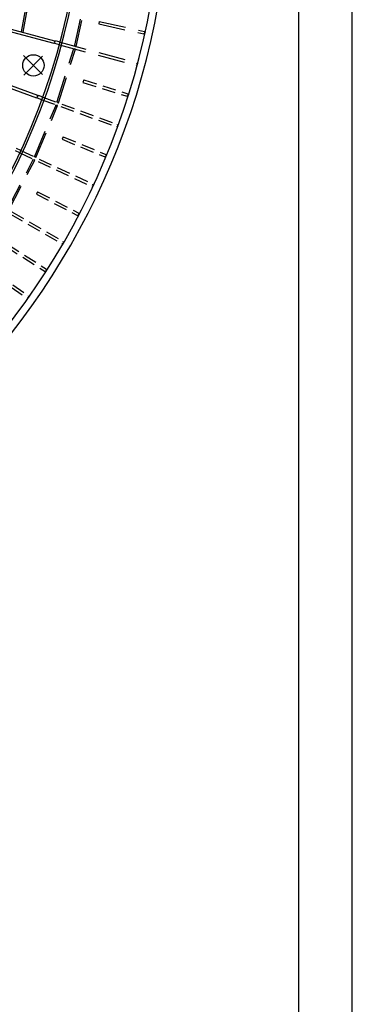
# Model space of a CAD drawing. Extents: x 0 to 21000, y 0 to 29700.
# Drawn here: x 17890 to 21000, y 14850 to 24056 of the extents above; entities that cross this region are included whole.
import ezdxf

# ---------------------------------------------------------------- set-up
doc = ezdxf.new("R2010")
doc.units = 0
doc.header["$LTSCALE"] = 500
doc.header["$MEASUREMENT"] = 0
for name, pattern in [('NASCOSTA', [0.375, 0.25, -0.125]), ('TRATTEGGIATA', [0.75, 0.5, -0.25]), ('TRATTO-PUNTO', [1, 0.5, -0.25, 0, -0.25])]:
    doc.linetypes.add(name, pattern=pattern)
doc.layers.add('C-RING', color=7, linetype='CONTINUOUS')
doc.layers.add('QUOTE', color=1, linetype='CONTINUOUS')

msp = doc.modelspace()

# ---------------------------------------------------------------- linework, layer by layer
at = {"layer": 'C-RING', "color": 7}
for p, q in [((17907.9, 23941.8), (17991.4, 24415.7)), ((17922.4, 23937.9), (18006.2, 24413.1)), ((18217.4, 23849.6), (18214.7, 23859.6)), ((18217.4, 23849.6), (18215.6, 23842.8)), ((18217.4, 23849.6), (18215.6, 23842.8)), ((18217.4, 23849.6), (18215.6, 23842.8)), ((18215.6, 23842.8), (18208.3, 23835.5)), ((18054.5, 23332.9), (18046.5, 23326.2)), ((18056.9, 23339.5), (18054.5, 23332.9)), ((18056.9, 23339.5), (18054.5, 23332.9)), ((18056.9, 23339.4), (18054.5, 23332.9)), ((18056.9, 23339.4), (18055.1, 23349.7))]:
    msp.add_line(p, q, dxfattribs=at)
at = {"layer": 'C-RING', "color": 7, "linetype": 'TRATTEGGIATA'}
for p, q in [((18405.1, 23817.6), (18515.3, 24314.5)), ((18417.8, 23805.4), (18531.9, 24320.2)), ((18634.2, 24040.3), (18628.8, 24015.9)), ((18634.2, 24040.3), (19056.4, 23946.7)), ((18628.8, 24015.9), (19051, 23922.3)), ((19061.9, 23936.2), (19056.4, 23946.7)), ((19061.9, 23936.2), (19060.3, 23929.4)), ((18268, 23845.3), (18985.2, 23653.2)), ((19060.3, 23929.4), (19051, 23922.3)), ((18241.1, 23291.3), (18394.1, 23776.6)), ((18252.7, 23278), (18411.2, 23780.8)), ((18261.5, 23821.2), (18978.7, 23629)), ((18394.1, 23776.6), (18393.3, 23785.9)), ((18406.4, 23782.4), (18394.1, 23776.6)), ((18405.1, 23817.6), (18399.8, 23810)), ((18412.9, 23806.5), (18405.1, 23817.6)), ((18406.4, 23782.4), (18411.2, 23780.8)), ((18412.9, 23806.5), (18417.8, 23805.4)), ((18988.3, 23635.8), (18978.7, 23629)), ((18990.1, 23642.5), (18985.2, 23653.2)), ((18990.1, 23642.5), (18988.3, 23635.8)), ((18031.8, 22781.2), (18226.6, 23251.4)), ((18042.2, 22767), (18244, 23254.1)), ((17778.9, 22291.3), (18013.9, 22742.7)), ((17788, 22276.3), (18031.4, 22743.9))]:
    msp.add_line(p, q, dxfattribs=at)
at = {"layer": 'C-RING', "color": 7, "linetype": 'CONTINUOUS'}
for p, q in [((17007.8, 24157.1), (18208.3, 23835.5)), ((17014.3, 24181.3), (18214.7, 23859.6)), ((18217.4, 23849.6), (18215.6, 23842.8)), ((18217.4, 23849.6), (18224.7, 23856.9)), ((18268, 23845.3), (18224.7, 23856.9)), ((16820.4, 23772.5), (18046.5, 23326.2)), ((16829, 23796), (18055.1, 23349.7)), ((18215.6, 23842.8), (18218.3, 23832.8)), ((18261.5, 23821.2), (18218.3, 23832.8)), ((18056.9, 23339.5), (18054.5, 23332.9)), ((18054.5, 23332.9), (18056.3, 23322.6)), ((18098.4, 23307.3), (18056.3, 23322.6)), ((18056.9, 23339.5), (18064.8, 23346.1)), ((18106.9, 23330.8), (18064.8, 23346.1)), ((17901.6, 22832.3), (17861, 22851.2)), ((17891.1, 22809.6), (17850.5, 22828.6))]:
    msp.add_line(p, q, dxfattribs=at)
at = {"layer": 'C-RING', "color": 7, "linetype": 'TRATTO-PUNTO'}
for p, q in [((17926.2, 23720), (18109.2, 23537)), ((17926.2, 23720), (18109.2, 23537)), ((17926.2, 23720), (18109.2, 23537)), ((17927.8, 23538.6), (18107.5, 23718.4)), ((17927.8, 23538.6), (18107.5, 23718.4)), ((17927.8, 23538.6), (18107.5, 23718.4))]:
    msp.add_line(p, q, dxfattribs=at)
at = {"layer": 'C-RING', "color": 7, "linetype": 'NASCOSTA'}
for p, q in [((18488.7, 23493.1), (18481.2, 23469.2)), ((18488.7, 23493.1), (18901.2, 23363)), ((18481.2, 23469.2), (18893.7, 23339.2)), ((18098.4, 23307.3), (18796.1, 23053.4)), ((18106.9, 23330.8), (18804.6, 23076.9)), ((18241.1, 23291.3), (18235.1, 23284.1)), ((18247.9, 23279.5), (18241.1, 23291.3)), ((18903.6, 23345.5), (18893.7, 23339.2)), ((18905.7, 23352.2), (18901.2, 23363)), ((18905.7, 23352.2), (18903.6, 23345.5)), ((18226.6, 23251.4), (18226.6, 23260.7)), ((18239.3, 23256), (18226.6, 23251.4)), ((18239.3, 23256), (18244, 23254.1)), ((18247.9, 23279.5), (18252.7, 23278)), ((18806.2, 23059.3), (18796.1, 23053.4)), ((18808.6, 23065.8), (18804.6, 23076.9)), ((18808.6, 23065.8), (18806.2, 23059.3)), ((18296.1, 22960.7), (18286.6, 22937.6)), ((18286.6, 22937.6), (18686.1, 22772.1)), ((18296.1, 22960.7), (18695.7, 22795.2)), ((17901.6, 22832.3), (18574.5, 22518.5)), ((17891.1, 22809.6), (18563.9, 22495.9)), ((18013.9, 22742.7), (18014.7, 22752)), ((18027, 22746.2), (18013.9, 22742.7)), ((18031.8, 22781.2), (18025.3, 22774.6)), ((18027, 22746.2), (18031.4, 22743.9)), ((18037.6, 22768.9), (18031.8, 22781.2)), ((18037.6, 22768.9), (18042.2, 22767)), ((18696.5, 22777.5), (18686.1, 22772.1)), ((18699.2, 22784), (18695.7, 22795.2)), ((18699.2, 22784), (18696.5, 22777.5)), ((18574.6, 22500.8), (18563.9, 22495.9)), ((18577.6, 22507.2), (18574.5, 22518.5)), ((18577.6, 22507.2), (18574.6, 22500.8)), ((18057.8, 22447.1), (18046.3, 22424.9)), ((18046.3, 22424.9), (18429.9, 22225.2)), ((18057.8, 22447.1), (18441.4, 22247.4)), ((17641.1, 22331.9), (18284.1, 21960.7)), ((17653.6, 22353.6), (18296.6, 21982.4)), ((18440.7, 22229.7), (18429.9, 22225.2)), ((18444, 22235.9), (18440.7, 22229.7)), ((18444, 22235.9), (18441.4, 22247.4)), ((17762.3, 21935.1), (18127, 21702.8)), ((17775.7, 21956.2), (18140.4, 21723.9)), ((18295.2, 21964.7), (18284.1, 21960.7)), ((18298.7, 21970.8), (18295.2, 21964.7)), ((18298.7, 21970.8), (18296.6, 21982.4)), ((17350.6, 21877.8), (17958.7, 21452)), ((17364.9, 21898.3), (17973.1, 21472.4)), ((18138.2, 21706.3), (18127, 21702.8)), ((18141.9, 21712.2), (18138.2, 21706.3)), ((18141.9, 21712.2), (18140.4, 21723.9)), ((17970.1, 21455), (17958.7, 21452)), ((17974.1, 21460.7), (17970.1, 21455)), ((17974.1, 21460.7), (17973.1, 21472.4))]:
    msp.add_line(p, q, dxfattribs=at)
at = {"layer": 'C-RING', "color": 7}
msp.add_circle((18017.7, 23628.5), 100, dxfattribs=at)
for radius, start, end in [(7000, 180, 360), (6930, 180, 0), (6200, 250.11552, 359.62915), (6180, 250.11589, 359.62915)]:
    msp.add_arc((12295.4, 25432.7), radius, start, end, dxfattribs=at)
at = {"layer": 'QUOTE', "color": 7}
for p, q in [((21000, 0), (21000, 29700)), ((20500, 500), (20500, 29200))]:
    msp.add_line(p, q, dxfattribs=at)

doc.saveas('drawing.dxf')
